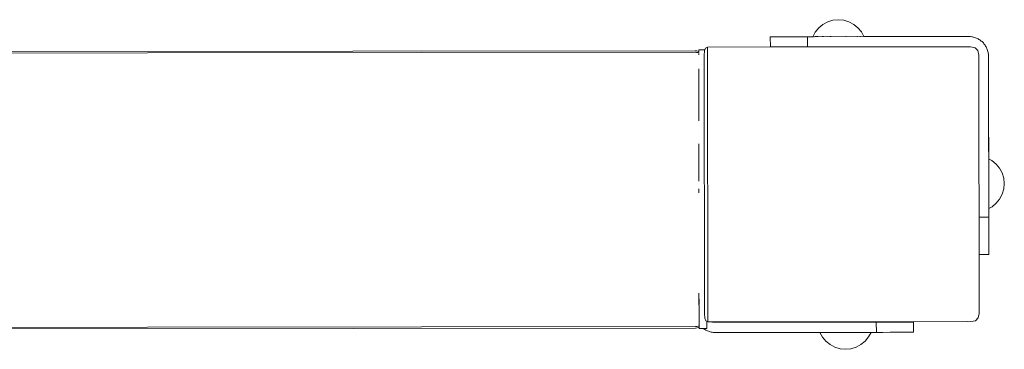
# Model space of a CAD drawing. Units: millimetres. Extents: x -1291 to 4352, y -95 to 14033.
# Drawn here: x 1546 to 2043, y 10725 to 10891 of the extents above; entities that cross this region are included whole.
import ezdxf

# ---------------------------------------------------------------- set-up
doc = ezdxf.new("R2010")
doc.units = ezdxf.units.MM
doc.header["$MEASUREMENT"] = 0
doc.layers.add('Чертеж и Рисунок_Ном._пера__7', color=7, linetype='Continuous', lineweight=15)

msp = doc.modelspace()

# ---------------------------------------------------------------- linework, layer by layer
at = {"layer": 'Чертеж и Рисунок_Ном._пера__7', "color": 7, "linetype": 'Continuous', "lineweight": 15}
for points in [[(1949.03, 10887.06), (1947.29, 10884.93)], [(1949.03, 10887.06), (1947.29, 10884.93)], [(1951.15, 10888.8), (1949.03, 10887.06)], [(1951.15, 10888.8), (1949.03, 10887.06)], [(1953.57, 10890.1), (1951.15, 10888.8)], [(1953.57, 10890.1), (1951.15, 10888.8)], [(1956.2, 10890.9), (1953.57, 10890.1)], [(1956.2, 10890.9), (1953.57, 10890.1)], [(1958.93, 10891.17), (1956.2, 10890.9)], [(1958.93, 10891.17), (1956.2, 10890.9)], [(1961.66, 10890.9), (1958.93, 10891.17)], [(1961.66, 10890.9), (1958.93, 10891.17)], [(1964.29, 10890.11), (1961.66, 10890.9)], [(1964.29, 10890.11), (1961.66, 10890.9)], [(1966.71, 10888.82), (1964.29, 10890.11)], [(1966.71, 10888.82), (1964.29, 10890.11)], [(1968.83, 10887.08), (1966.71, 10888.82)], [(1968.83, 10887.08), (1966.71, 10888.82)], [(1970.58, 10884.96), (1968.83, 10887.08)], [(1970.58, 10884.96), (1968.83, 10887.08)], [(1924.6, 10877.41), (1924.55, 10882.58)], [(1924.55, 10882.58), (1924.7, 10882.58)], [(1924.6, 10877.41), (1924.55, 10882.58)], [(1924.7, 10882.58), (1925.01, 10882.58)], [(1925.01, 10882.58), (1925.95, 10882.58)], [(1925.03, 10882.58), (1925.71, 10882.58)], [(1925.05, 10882.58), (1925.58, 10882.58)], [(1925.05, 10882.58), (1925.61, 10882.58)], [(1925.06, 10882.58), (1925.17, 10882.58)], [(1925.06, 10882.58), (1925.53, 10882.58)], [(1925.54, 10882.58), (1925.06, 10882.58)], [(1925.17, 10882.58), (1925.53, 10882.58)], [(1925.71, 10882.58), (1925.56, 10882.58)], [(1925.95, 10882.58), (1926.49, 10882.58)], [(1926.49, 10882.58), (1928.43, 10882.59)], [(1927.03, 10882.58), (1926.49, 10882.58)], [(1928.43, 10882.59), (1929.16, 10882.59)], [(1929.16, 10882.59), (1934.49, 10882.59)], [(1929.47, 10882.59), (1933.42, 10882.59)], [(1930.81, 10882.59), (1930.1, 10882.59)], [(1930.14, 10882.59), (1930.81, 10882.59)], [(1932.16, 10882.59), (1932.93, 10882.59)], [(1934.49, 10882.59), (1936.06, 10882.59)], [(1936.06, 10882.59), (1940.08, 10882.6)], [(1943.34, 10882.6), (1940.08, 10882.6)], [(1946.05, 10882.6), (1941.03, 10882.6)], [(2024.7, 10882.69), (1943.34, 10882.6)], [(1943.34, 10882.6), (1953.65, 10882.61)], [(1943.4, 10877.43), (1943.34, 10882.6)], [(1947.29, 10884.93), (1946.05, 10882.6)], [(1947.29, 10884.93), (1946.05, 10882.6)], [(1946.35, 10882.6), (1946.19, 10882.6)], [(1947.25, 10882.61), (1946.83, 10882.6)], [(1947.73, 10882.61), (1947.25, 10882.61)], [(1948.71, 10882.61), (1947.73, 10882.61)], [(1951.43, 10882.61), (1950.78, 10882.61)], [(1954.68, 10882.61), (1955.3, 10882.61)], [(1962.84, 10882.62), (1962.72, 10882.62)], [(1968.41, 10882.63), (1968.65, 10882.63)], [(1970.09, 10882.63), (1970.27, 10882.63)], [(1971.82, 10882.63), (1970.58, 10884.96)], [(1971.82, 10882.63), (1970.58, 10884.96)], [(2024.7, 10882.69), (1971.82, 10882.63)], [(1971.82, 10882.63), (2024.7, 10882.69)], [(2025.22, 10882.67), (2024.7, 10882.69)], [(2025.22, 10882.67), (2024.7, 10882.69)], [(2025.72, 10882.64), (2025.22, 10882.67)], [(2025.72, 10882.64), (2025.22, 10882.67)], [(2026.23, 10882.57), (2025.72, 10882.64)], [(2026.23, 10882.57), (2025.72, 10882.64)], [(2026.72, 10882.49), (2026.23, 10882.57)], [(2026.72, 10882.49), (2026.23, 10882.57)], [(2027.21, 10882.37), (2026.72, 10882.49)], [(2027.21, 10882.37), (2026.72, 10882.49)], [(2027.68, 10882.24), (2027.21, 10882.37)], [(2027.68, 10882.24), (2027.21, 10882.37)], [(2028.15, 10882.08), (2027.68, 10882.24)], [(2028.15, 10882.08), (2027.68, 10882.24)], [(2028.6, 10881.9), (2028.15, 10882.08)], [(2028.6, 10881.9), (2028.15, 10882.08)], [(2029.05, 10881.7), (2028.6, 10881.9)], [(2029.05, 10881.7), (2028.6, 10881.9)], [(2029.48, 10881.48), (2029.05, 10881.7)], [(2029.48, 10881.48), (2029.05, 10881.7)], [(1891.93, 10876.87), (1891.34, 10875.48)], [(1892.92, 10877.33), (1891.93, 10876.87)], [(1892.92, 10877.33), (1891.93, 10876.87)], [(1892.92, 10877.33), (2025.68, 10877.47)], [(2025.63, 10877.47), (1892.92, 10877.33)], [(1893.07, 10738.63), (1892.92, 10877.33)], [(1893.07, 10738.63), (1892.92, 10877.33)], [(1924.6, 10877.41), (1924.76, 10877.41)], [(1925.22, 10877.41), (1924.76, 10877.41)], [(2024.92, 10877.52), (1925.22, 10877.41)], [(1926, 10877.42), (1925.22, 10877.41)], [(1927.09, 10877.42), (1926, 10877.42)], [(1927.09, 10877.42), (1927.26, 10877.42)], [(1928.49, 10877.42), (1927.09, 10877.42)], [(1929.49, 10877.42), (1927.09, 10877.42)], [(1930.19, 10877.42), (1929.49, 10877.42)], [(1932.21, 10877.42), (1930.19, 10877.42)], [(2024.92, 10877.52), (1932.21, 10877.42)], [(1933.91, 10877.42), (1932.86, 10877.42)], [(1934.54, 10877.42), (1933.91, 10877.42)], [(1936.7, 10877.43), (1934.54, 10877.42)], [(1937.18, 10877.43), (1940.13, 10877.43)], [(1943.4, 10877.43), (1940.55, 10877.43)], [(1943.4, 10877.43), (2024.92, 10877.52)], [(1945.93, 10877.39), (1945.68, 10877.39)], [(1949.26, 10877.39), (1949.14, 10877.39)], [(1970.81, 10877.41), (1971.56, 10877.41)], [(1972.31, 10877.41), (1972.59, 10877.41)], [(2025.63, 10877.47), (2023.75, 10877.47)], [(2024.92, 10877.52), (2025.17, 10877.51)], [(2024.92, 10877.52), (2025.17, 10877.51)], [(2025.17, 10877.51), (2025.42, 10877.49)], [(2025.17, 10877.51), (2025.42, 10877.49)], [(2025.42, 10877.49), (2025.63, 10877.47)], [(2025.42, 10877.49), (2025.63, 10877.47)], [(2025.68, 10877.47), (2027.99, 10877.01)], [(2029.38, 10875.62), (2027.99, 10877.01)], [(2029.9, 10881.24), (2029.48, 10881.48)], [(2029.9, 10881.24), (2029.48, 10881.48)], [(2030.31, 10880.98), (2029.9, 10881.24)], [(2030.31, 10880.98), (2029.9, 10881.24)], [(2030.7, 10880.7), (2030.31, 10880.98)], [(2030.7, 10880.7), (2030.31, 10880.98)], [(2031.08, 10880.4), (2030.7, 10880.7)], [(2031.08, 10880.4), (2030.7, 10880.7)], [(2031.45, 10880.09), (2031.08, 10880.4)], [(2031.45, 10880.09), (2031.08, 10880.4)], [(2031.79, 10879.76), (2031.45, 10880.09)], [(2031.79, 10879.76), (2031.45, 10880.09)], [(2032.13, 10879.41), (2031.79, 10879.76)], [(2032.13, 10879.41), (2031.79, 10879.76)], [(2032.44, 10879.04), (2032.13, 10879.41)], [(2032.44, 10879.04), (2032.13, 10879.41)], [(2032.74, 10878.66), (2032.44, 10879.04)], [(2032.74, 10878.66), (2032.44, 10879.04)], [(2033.02, 10878.27), (2032.74, 10878.66)], [(2033.02, 10878.27), (2032.74, 10878.66)], [(2033.28, 10877.86), (2033.02, 10878.27)], [(2033.28, 10877.86), (2033.02, 10878.27)], [(2033.52, 10877.44), (2033.28, 10877.86)], [(2033.52, 10877.44), (2033.28, 10877.86)], [(2033.75, 10877.01), (2033.52, 10877.44)], [(2033.75, 10877.01), (2033.52, 10877.44)], [(2033.95, 10876.57), (2033.75, 10877.01)], [(2033.95, 10876.57), (2033.75, 10877.01)], [(1195.05, 10874.76), (1886.62, 10875.48)], [(1195.06, 10874.01), (1886.62, 10874.73)], [(1195.06, 10874.01), (1886.62, 10874.73)], [(1886.62, 10875.48), (1887.54, 10875.4)], [(1886.62, 10874.73), (1887.33, 10874.69)], [(1886.62, 10874.73), (1887.33, 10874.69)], [(1887.33, 10874.69), (1887.95, 10874.57)], [(1887.33, 10874.69), (1887.95, 10874.57)], [(1887.54, 10875.4), (1888.29, 10875.15)], [(1888.43, 10874.39), (1887.95, 10874.57)], [(1888.43, 10874.39), (1887.95, 10874.57)], [(1888.43, 10875.05), (1888.29, 10875.15)], [(1888.43, 10876.02), (1888.43, 10875.11)], [(1888.43, 10876.02), (1888.43, 10874.57)], [(1888.43, 10876.02), (1888.43, 10874.66)], [(1888.43, 10876.02), (1888.43, 10874.59)], [(1888.43, 10876.02), (1888.43, 10875.05)], [(1888.43, 10875.91), (1888.43, 10876.02)], [(1891.57, 10876.02), (1888.43, 10876.02)], [(1888.43, 10875.6), (1888.43, 10875.91)], [(1888.43, 10875.31), (1888.43, 10875.6)], [(1888.43, 10875.6), (1888.43, 10875.05)], [(1888.43, 10875.11), (1888.43, 10874.62)], [(1888.44, 10874.05), (1888.44, 10873.42)], [(1891.14, 10873.17), (1891.34, 10875.48)], [(1891.14, 10873.17), (1891.28, 10742.79)], [(2029.84, 10873.31), (2029.38, 10875.62)], [(2029.8, 10873.52), (2029.77, 10873.64)], [(2029.84, 10873.31), (2029.98, 10742.93)], [(2034.13, 10876.11), (2033.95, 10876.57)], [(2034.13, 10876.11), (2033.95, 10876.57)], [(2034.29, 10875.65), (2034.13, 10876.11)], [(2034.29, 10875.65), (2034.13, 10876.11)], [(2034.42, 10875.17), (2034.29, 10875.65)], [(2034.42, 10875.17), (2034.29, 10875.65)], [(2034.54, 10874.69), (2034.42, 10875.17)], [(2034.54, 10874.69), (2034.42, 10875.17)], [(2034.62, 10874.19), (2034.54, 10874.69)], [(2034.62, 10874.19), (2034.54, 10874.69)], [(2034.69, 10873.69), (2034.62, 10874.19)], [(2034.69, 10873.69), (2034.62, 10874.19)], [(2034.73, 10873.18), (2034.69, 10873.69)], [(2034.73, 10873.18), (2034.69, 10873.69)], [(2034.74, 10872.67), (2034.73, 10873.18)], [(2034.74, 10872.67), (2034.73, 10873.18)], [(2034.74, 10872.67), (2034.84, 10776.55)], [(2034.74, 10872.67), (2034.83, 10791.46)], [(1888.44, 10866.31), (1888.45, 10863.22)], [(1888.45, 10863.22), (1888.45, 10861.97)], [(1888.45, 10863.22), (1888.47, 10840.05)], [(1888.46, 10850.11), (1888.46, 10850.55)], [(1888.48, 10828.5), (1888.49, 10825.97)], [(1888.49, 10825.97), (1888.49, 10819.97)], [(1888.49, 10819.97), (1888.5, 10814.81)], [(2036.47, 10820.06), (2034.8, 10820.96)], [(2036.47, 10820.06), (2034.8, 10820.96)], [(2038.6, 10818.32), (2036.47, 10820.06)], [(2038.6, 10818.32), (2036.47, 10820.06)], [(2040.34, 10816.2), (2038.6, 10818.32)], [(2040.34, 10816.2), (2038.6, 10818.32)], [(1888.5, 10814.81), (1888.5, 10810.66)], [(2041.64, 10813.79), (2040.34, 10816.2)], [(2041.64, 10813.79), (2040.34, 10816.2)], [(2042.44, 10811.16), (2041.64, 10813.79)], [(2042.44, 10811.16), (2041.64, 10813.79)], [(1888.5, 10810.66), (1888.5, 10809.66)], [(2042.71, 10808.43), (2042.44, 10811.16)], [(2042.71, 10808.43), (2042.44, 10811.16)], [(2042.44, 10805.7), (2042.71, 10808.43)], [(2042.44, 10805.7), (2042.71, 10808.43)], [(1888.51, 10805.82), (1888.51, 10804.8)], [(1888.51, 10805.82), (1888.51, 10804.8)], [(1888.51, 10805.81), (1888.51, 10804.8)], [(1888.51, 10805.81), (1888.51, 10804.8)], [(1888.51, 10804.8), (1888.51, 10804.69)], [(1888.51, 10804.73), (1888.51, 10803.81)], [(2040.36, 10800.65), (2041.65, 10803.07)], [(2040.36, 10800.65), (2041.65, 10803.07)], [(2041.65, 10803.07), (2042.44, 10805.7)], [(2041.65, 10803.07), (2042.44, 10805.7)], [(2036.5, 10796.78), (2038.62, 10798.53)], [(2036.5, 10796.78), (2038.62, 10798.53)], [(2038.62, 10798.53), (2040.36, 10800.65)], [(2038.62, 10798.53), (2040.36, 10800.65)], [(2034.82, 10795.88), (2036.5, 10796.78)], [(2034.82, 10795.88), (2036.5, 10796.78)], [(2029.93, 10791.45), (2034.83, 10791.46)], [(2034.83, 10791.46), (2034.83, 10788.19)], [(2034.83, 10789.68), (2034.84, 10780.27)], [(2034.83, 10789.03), (2034.83, 10785.24)], [(2034.83, 10788.19), (2034.83, 10785.24)], [(2034.83, 10784.76), (2034.84, 10782.6)], [(2034.84, 10782.6), (2034.84, 10782.06)], [(2034.84, 10781.59), (2034.84, 10780.86)], [(2034.84, 10780.27), (2034.84, 10778.25)], [(2034.84, 10778.25), (2034.84, 10776.55)], [(2029.95, 10772.66), (2034.85, 10772.66)], [(2034.85, 10772.66), (2029.95, 10772.66)], [(2029.95, 10772.66), (2029.98, 10742.93)], [(2034.84, 10776.55), (2034.84, 10775.15)], [(2034.84, 10775.66), (2034.85, 10773.28)], [(2034.84, 10775.15), (2034.84, 10774.06)], [(2034.84, 10774.06), (2034.85, 10773.28)], [(2034.85, 10773.28), (2034.85, 10772.82)], [(2034.85, 10772.66), (2034.85, 10772.82)], [(1888.56, 10753.12), (1888.57, 10747.39)], [(1888.56, 10752.62), (1888.57, 10741.37)], [(1888.57, 10743.08), (1888.58, 10739.73)], [(1891.28, 10742.79), (1891.48, 10740.48)], [(2029.98, 10742.93), (2029.52, 10740.62)], [(2029.98, 10742.93), (2029.52, 10740.62)], [(1888.58, 10740.74), (1888.58, 10739.73)], [(1888.58, 10738.78), (1888.58, 10739.73)], [(1888.58, 10738.78), (1888.58, 10737.91)], [(1888.58, 10737.91), (1888.58, 10737.71)], [(1888.58, 10737.91), (1888.58, 10737.71)], [(1888.58, 10737.91), (1888.58, 10737.14)], [(1891.48, 10740.48), (1892.08, 10739.09)], [(1893.07, 10738.63), (1892.08, 10739.09)], [(1892.58, 10737.55), (1892.58, 10738.86)], [(1892.58, 10737.14), (1892.58, 10738.86)], [(1892.58, 10738.58), (1892.58, 10737.91)], [(1892.58, 10737.91), (1892.58, 10737.14)], [(1893.07, 10738.63), (2025.83, 10738.77)], [(1893.07, 10738.63), (1894.97, 10738.63)], [(1895.34, 10738.57), (1895.14, 10738.63)], [(1895.34, 10738.57), (1895.14, 10738.63)], [(1895.14, 10738.63), (1895.44, 10738.63)], [(1895.57, 10738.52), (1895.34, 10738.57)], [(1895.57, 10738.52), (1895.34, 10738.57)], [(1948.54, 10738.69), (1895.44, 10738.63)], [(1895.81, 10738.48), (1895.57, 10738.52)], [(1895.81, 10738.48), (1895.57, 10738.52)], [(1896.05, 10738.45), (1895.81, 10738.48)], [(1896.05, 10738.45), (1895.81, 10738.48)], [(1896.3, 10738.43), (1896.05, 10738.45)], [(1896.3, 10738.43), (1896.05, 10738.45)], [(1896.55, 10738.42), (1896.3, 10738.43)], [(1896.55, 10738.42), (1896.3, 10738.43)], [(1978.08, 10738.51), (1896.55, 10738.42)], [(1948.54, 10738.69), (1948.56, 10738.48)], [(1948.54, 10738.69), (1948.56, 10738.48)], [(1959.63, 10738.7), (1959.52, 10738.7)], [(1963.82, 10738.7), (1964.13, 10738.7)], [(1967.2, 10738.71), (1967.53, 10738.71)], [(1967.53, 10738.71), (1967.65, 10738.71)], [(1976.52, 10738.72), (1976.5, 10738.51)], [(1976.52, 10738.72), (1976.5, 10738.51)], [(2023.94, 10738.77), (1976.52, 10738.72)], [(1978.08, 10738.51), (1978.13, 10733.34)], [(1978.08, 10738.51), (1979.4, 10738.51)], [(1978.67, 10738.51), (1996.25, 10738.53)], [(1979.4, 10738.51), (1989.26, 10738.52)], [(1980.43, 10738.51), (1983.93, 10738.51)], [(1984.49, 10738.52), (1988.26, 10738.52)], [(1989.09, 10738.52), (1988.7, 10738.52)], [(1989.24, 10738.52), (1989.07, 10738.52)], [(1989.26, 10738.52), (1991.28, 10738.52)], [(1990.27, 10738.52), (1989.45, 10738.52)], [(1991.28, 10738.52), (1991.98, 10738.52)], [(1991.98, 10738.52), (1994.38, 10738.53)], [(1992.99, 10738.53), (1994.38, 10738.53)], [(1994.38, 10738.53), (1995.47, 10738.53)], [(1995.47, 10738.53), (1996.25, 10738.53)], [(1996.25, 10738.53), (1996.71, 10738.53)], [(1996.87, 10738.53), (1996.37, 10738.53)], [(1996.37, 10738.53), (1996.87, 10738.53)], [(1996.87, 10738.53), (1996.71, 10738.53)], [(1996.87, 10738.53), (1996.92, 10733.36)], [(1996.87, 10738.53), (1996.92, 10733.36)], [(2025.83, 10738.77), (2028.14, 10739.23)], [(2028.14, 10739.23), (2029.52, 10740.62)], [(1195.2, 10735.51), (1886.77, 10736.24)], [(1195.2, 10735.51), (1886.77, 10736.24)], [(1195.2, 10734.76), (1886.77, 10735.49)], [(1886.77, 10736.24), (1887.47, 10736.28)], [(1886.77, 10736.24), (1887.47, 10736.28)], [(1886.77, 10735.49), (1887.68, 10735.57)], [(1887.47, 10736.28), (1888.1, 10736.4)], [(1887.47, 10736.28), (1888.1, 10736.4)], [(1887.68, 10735.57), (1888.43, 10735.82)], [(1888.58, 10736.59), (1888.1, 10736.4)], [(1888.58, 10736.59), (1888.1, 10736.4)], [(1888.58, 10735.93), (1888.43, 10735.82)], [(1888.58, 10737.42), (1888.58, 10737.08)], [(1888.58, 10737.42), (1888.58, 10737.12)], [(1888.58, 10737.14), (1888.58, 10736.49)], [(1888.58, 10736.67), (1888.58, 10736.86)], [(1888.58, 10736.7), (1888.58, 10736.81)], [(1888.58, 10736.49), (1888.58, 10736.03)], [(1888.58, 10736), (1888.58, 10735.69)], [(1888.58, 10735.58), (1888.58, 10735.93)], [(1888.58, 10735.58), (1888.58, 10735.93)], [(1888.58, 10735.58), (1888.58, 10735.93)], [(1888.58, 10735.58), (1888.58, 10735.93)], [(1888.58, 10735.58), (1888.58, 10735.93)], [(1888.58, 10735.58), (1888.58, 10735.93)], [(1888.58, 10735.58), (1888.58, 10735.93)], [(1888.58, 10735.69), (1888.58, 10735.58)], [(1888.58, 10735.58), (1888.58, 10735.32)], [(1892.58, 10735.32), (1888.58, 10735.32)], [(1890.67, 10735.32), (1890.77, 10735.24)], [(1890.67, 10735.32), (1890.77, 10735.24)], [(1890.77, 10735.24), (1891.16, 10734.96)], [(1890.77, 10735.24), (1891.16, 10734.96)], [(1891.16, 10734.96), (1891.57, 10734.7)], [(1891.16, 10734.96), (1891.57, 10734.7)], [(1891.57, 10734.7), (1891.99, 10734.46)], [(1891.57, 10734.7), (1891.99, 10734.46)], [(1891.99, 10734.46), (1892.42, 10734.24)], [(1891.99, 10734.46), (1892.42, 10734.24)], [(1892.42, 10734.24), (1892.87, 10734.04)], [(1892.42, 10734.24), (1892.87, 10734.04)], [(1892.58, 10737.14), (1892.58, 10736.5)], [(1892.58, 10736.23), (1892.58, 10737.11)], [(1892.58, 10736.01), (1892.58, 10737.01)], [(1892.58, 10736.5), (1892.58, 10736.01)], [(1892.58, 10735.32), (1892.58, 10736.23)], [(1892.58, 10736.01), (1892.58, 10735.69)], [(1892.58, 10735.69), (1892.58, 10735.58)], [(1892.58, 10735.58), (1892.58, 10735.32)], [(1892.87, 10734.04), (1893.33, 10733.86)], [(1892.87, 10734.04), (1893.33, 10733.86)], [(1893.33, 10733.86), (1893.79, 10733.7)], [(1893.33, 10733.86), (1893.79, 10733.7)], [(1893.79, 10733.7), (1894.27, 10733.57)], [(1893.79, 10733.7), (1894.27, 10733.57)], [(1894.27, 10733.57), (1894.75, 10733.46)], [(1894.27, 10733.57), (1894.75, 10733.46)], [(1894.75, 10733.46), (1895.25, 10733.37)], [(1894.75, 10733.46), (1895.25, 10733.37)], [(1895.25, 10733.37), (1895.75, 10733.31)], [(1895.25, 10733.37), (1895.75, 10733.31)], [(1895.75, 10733.31), (1896.26, 10733.27)], [(1895.75, 10733.31), (1896.26, 10733.27)], [(1896.26, 10733.27), (1896.77, 10733.26)], [(1896.26, 10733.27), (1896.77, 10733.26)], [(1896.77, 10733.26), (1978.13, 10733.34)], [(1896.77, 10733.26), (1949.65, 10733.31)], [(1949.65, 10733.31), (1896.77, 10733.26)], [(1949.65, 10733.31), (1950.9, 10730.98)], [(1949.65, 10733.31), (1950.9, 10730.98)], [(1953.45, 10733.31), (1953.06, 10733.31)], [(1957.41, 10733.32), (1957.09, 10733.32)], [(1958.64, 10733.32), (1958.76, 10733.32)], [(1960.59, 10733.32), (1960.43, 10733.32)], [(1960.59, 10733.32), (1960.83, 10733.32)], [(1965.93, 10733.33), (1966.18, 10733.33)], [(1966.81, 10733.33), (1966.18, 10733.33)], [(1978.13, 10733.34), (1967.83, 10733.33)], [(1969, 10733.33), (1970.69, 10733.33)], [(1973.74, 10733.34), (1974.22, 10733.34)], [(1974.18, 10731.01), (1975.42, 10733.34)], [(1974.18, 10731.01), (1975.42, 10733.34)], [(1975.12, 10733.34), (1975.28, 10733.34)], [(1975.42, 10733.34), (1980.45, 10733.34)], [(1978.13, 10733.34), (1981.39, 10733.34)], [(1994.37, 10733.36), (1981.39, 10733.34)], [(1986.98, 10733.35), (1985.1, 10733.35)], [(1989.31, 10733.35), (1986.98, 10733.35)], [(1989.31, 10733.35), (1991.33, 10733.36)], [(1991.33, 10733.36), (1989.31, 10733.35)], [(1994.25, 10733.36), (1989.31, 10733.35)], [(1991.33, 10733.36), (1992.06, 10733.36)], [(1993.04, 10733.36), (1991.33, 10733.36)], [(1993.92, 10733.36), (1992.06, 10733.36)], [(1994.33, 10733.36), (1993.04, 10733.36)], [(1995.53, 10733.36), (1994.44, 10733.36)], [(1996.46, 10733.36), (1995.53, 10733.36)], [(1996.42, 10733.36), (1995.89, 10733.36)], [(1996.42, 10733.36), (1995.93, 10733.36)], [(1996.4, 10733.36), (1996.02, 10733.36)], [(1996.3, 10733.36), (1996.15, 10733.36)], [(1996.37, 10733.36), (1996.15, 10733.36)], [(1996.77, 10733.36), (1996.46, 10733.36)], [(1996.92, 10733.36), (1996.77, 10733.36)], [(1950.9, 10730.98), (1952.64, 10728.86)], [(1950.9, 10730.98), (1952.64, 10728.86)], [(1952.64, 10728.86), (1954.77, 10727.13)], [(1952.64, 10728.86), (1954.77, 10727.13)], [(1970.32, 10727.14), (1972.44, 10728.89)], [(1970.32, 10727.14), (1972.44, 10728.89)], [(1972.44, 10728.89), (1974.18, 10731.01)], [(1972.44, 10728.89), (1974.18, 10731.01)], [(1954.77, 10727.13), (1957.19, 10725.83)], [(1954.77, 10727.13), (1957.19, 10725.83)], [(1957.19, 10725.83), (1959.81, 10725.04)], [(1957.19, 10725.83), (1959.81, 10725.04)], [(1959.81, 10725.04), (1962.55, 10724.77)], [(1959.81, 10725.04), (1962.55, 10724.77)], [(1962.55, 10724.77), (1965.28, 10725.05)], [(1962.55, 10724.77), (1965.28, 10725.05)], [(1965.28, 10725.05), (1967.9, 10725.84)], [(1965.28, 10725.05), (1967.9, 10725.84)], [(1967.9, 10725.84), (1970.32, 10727.14)], [(1967.9, 10725.84), (1970.32, 10727.14)]]:
    msp.add_lwpolyline(points, dxfattribs=at)

doc.saveas('drawing.dxf')
